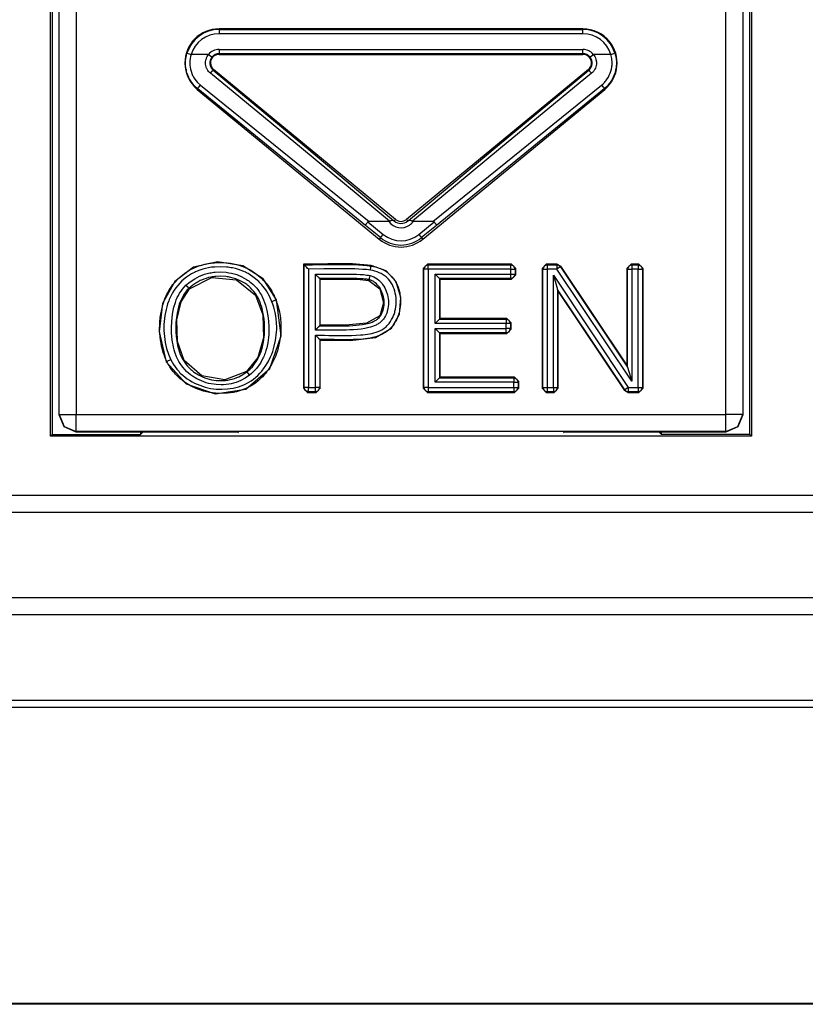
# Model space of a CAD drawing. Extents: x 30 to 334, y 6 to 288.
# Drawn here: x 275 to 285, y 41 to 52 of the extents above; entities that cross this region are included whole.
import ezdxf

# ---------------------------------------------------------------- set-up
doc = ezdxf.new("R2010")
doc.units = 0
doc.header["$MEASUREMENT"] = 0
doc.layers.add('VRSTVA_1', color=7, linetype='CONTINUOUS')

msp = doc.modelspace()

# ---------------------------------------------------------------- linework, layer by layer
at = {"layer": 'VRSTVA_1', "color": 7}
for points in [[(275.793, 47.424), (275.793, 59.799)], [(283.996, 59.799), (283.996, 47.424)], [(275.894, 47.677), (275.894, 59.161)], [(276.094, 59.161), (276.094, 47.677)], [(283.694, 47.677), (283.694, 59.161)], [(283.894, 59.161), (283.894, 47.677)], [(275.812, 57.474), (275.812, 47.443)], [(283.976, 47.443), (283.976, 57.474)], [(282.023, 52.188), (277.765, 52.188)], [(277.765, 52.18), (277.765, 52.188)], [(282.023, 52.18), (282.023, 52.188)], [(277.765, 52.18), (282.023, 52.18)], [(277.765, 52.18), (277.765, 52.165), (277.765, 52.131)], [(282.023, 52.131), (277.765, 52.131)], [(282.023, 52.131), (282.023, 52.165), (282.023, 52.18)], [(277.517, 51.487), (277.475, 51.526), (277.439, 51.571), (277.431, 51.583), (277.424, 51.596), (277.417, 51.609), (277.411, 51.622), (277.399, 51.648), (277.39, 51.675), (277.386, 51.689), (277.383, 51.703), (277.38, 51.717), (277.377, 51.732), (277.374, 51.76), (277.373, 51.789), (277.374, 51.803), (277.374, 51.818), (277.376, 51.832), (277.377, 51.847), (277.383, 51.875), (277.39, 51.903)], [(277.39, 51.903), (277.405, 51.899), (277.438, 51.889)], [(277.438, 51.889), (277.431, 51.864), (277.427, 51.84), (277.424, 51.815), (277.423, 51.789), (277.424, 51.765), (277.427, 51.74), (277.431, 51.715), (277.438, 51.691), (277.446, 51.667), (277.456, 51.644), (277.462, 51.634), (277.468, 51.622), (277.474, 51.612), (277.481, 51.601), (277.512, 51.562), (277.548, 51.528)], [(277.643, 51.889), (277.438, 51.889)], [(277.665, 51.668), (277.653, 51.678), (277.643, 51.69), (277.634, 51.702), (277.626, 51.715), (277.622, 51.723), (277.619, 51.729), (277.616, 51.737), (277.614, 51.744), (277.61, 51.759), (277.608, 51.774), (277.607, 51.789), (277.608, 51.805), (277.61, 51.82), (277.614, 51.835), (277.617, 51.842), (277.62, 51.849), (277.622, 51.856), (277.626, 51.863), (277.634, 51.876), (277.643, 51.889)], [(277.643, 51.889), (277.67, 51.867), (277.682, 51.857)], [(277.682, 51.857), (277.675, 51.848), (277.67, 51.839), (277.665, 51.83), (277.662, 51.82), (277.66, 51.81), (277.657, 51.799), (277.657, 51.788), (277.657, 51.778), (277.66, 51.768), (277.662, 51.757), (277.665, 51.747), (277.67, 51.738), (277.675, 51.728), (277.682, 51.72), (277.689, 51.712), (277.696, 51.705)], [(277.765, 51.947), (277.765, 51.912), (277.765, 51.897)], [(277.765, 51.947), (282.023, 51.947)], [(277.765, 51.897), (277.765, 51.889)], [(282.023, 51.897), (277.765, 51.897)], [(277.765, 51.889), (282.023, 51.889)], [(282.023, 51.897), (282.023, 51.912), (282.023, 51.947)], [(282.023, 51.897), (282.023, 51.889)], [(282.092, 51.705), (282.1, 51.712), (282.107, 51.72), (282.113, 51.728), (282.119, 51.738), (282.123, 51.747), (282.126, 51.757), (282.129, 51.767), (282.131, 51.778), (282.131, 51.788), (282.131, 51.799), (282.129, 51.81), (282.126, 51.82), (282.123, 51.83), (282.119, 51.839), (282.113, 51.848), (282.107, 51.857)], [(282.107, 51.857), (282.119, 51.867), (282.146, 51.889)], [(282.146, 51.889), (282.155, 51.876), (282.163, 51.863), (282.169, 51.849), (282.175, 51.835), (282.176, 51.827), (282.178, 51.82), (282.18, 51.812), (282.181, 51.804), (282.181, 51.789), (282.181, 51.774), (282.178, 51.758), (282.174, 51.744), (282.169, 51.729), (282.163, 51.715), (282.159, 51.709), (282.155, 51.702), (282.15, 51.696), (282.146, 51.69), (282.135, 51.678), (282.124, 51.668)], [(282.35, 51.889), (282.146, 51.889)], [(282.24, 51.528), (282.259, 51.544), (282.277, 51.562), (282.285, 51.571), (282.293, 51.581), (282.3, 51.591), (282.308, 51.602), (282.321, 51.623), (282.332, 51.645), (282.342, 51.668), (282.351, 51.692), (282.357, 51.716), (282.361, 51.74), (282.363, 51.753), (282.365, 51.765), (282.365, 51.778), (282.366, 51.79), (282.361, 51.84), (282.35, 51.889)], [(282.398, 51.903), (282.411, 51.847), (282.415, 51.789), (282.415, 51.775), (282.414, 51.76), (282.413, 51.746), (282.411, 51.732), (282.406, 51.704), (282.399, 51.676), (282.389, 51.649), (282.378, 51.622), (282.365, 51.597), (282.35, 51.572), (282.341, 51.56), (282.332, 51.549), (282.324, 51.537), (282.314, 51.526), (282.294, 51.506), (282.272, 51.487)], [(282.35, 51.889), (282.383, 51.899), (282.398, 51.903)], [(277.665, 51.668), (277.686, 51.694), (277.696, 51.705)], [(279.759, 49.937), (278.729, 50.792), (277.665, 51.668)], [(277.696, 51.705), (277.702, 51.711)], [(277.696, 51.705), (278.77, 50.815), (279.808, 49.946)], [(279.831, 49.958), (277.702, 51.711)], [(282.087, 51.711), (279.958, 49.958)], [(279.981, 49.946), (281.019, 50.815), (282.092, 51.705)], [(282.124, 51.668), (281.06, 50.792), (280.029, 49.937)], [(282.092, 51.705), (282.087, 51.711)], [(282.092, 51.705), (282.102, 51.694), (282.124, 51.668)], [(277.517, 51.487), (277.526, 51.5), (277.548, 51.528)], [(277.548, 51.528), (279.521, 49.935)], [(280.268, 49.935), (282.24, 51.528)], [(282.24, 51.528), (282.263, 51.5), (282.272, 51.487)], [(277.517, 51.487), (277.511, 51.48)], [(277.511, 51.48), (279.64, 49.727)], [(279.48, 49.889), (277.517, 51.487)], [(280.149, 49.727), (282.278, 51.48)], [(282.272, 51.487), (280.309, 49.889)], [(282.272, 51.487), (282.278, 51.48)], [(279.48, 49.889), (279.48, 49.89), (279.48, 49.891), (279.481, 49.892), (279.482, 49.894), (279.483, 49.896), (279.484, 49.898), (279.485, 49.9), (279.487, 49.903), (279.489, 49.906), (279.491, 49.909), (279.494, 49.913), (279.496, 49.916), (279.499, 49.92), (279.502, 49.923), (279.505, 49.927), (279.508, 49.931)], [(279.655, 49.745), (279.48, 49.889)], [(279.521, 49.935), (279.517, 49.935), (279.514, 49.935), (279.51, 49.933), (279.508, 49.931)], [(279.508, 49.931), (279.687, 49.783)], [(279.752, 49.935), (279.521, 49.935)], [(279.752, 49.935), (279.756, 49.936), (279.759, 49.937)], [(279.759, 49.937), (279.763, 49.938), (279.767, 49.94), (279.77, 49.942), (279.774, 49.944), (279.781, 49.946), (279.787, 49.949), (279.79, 49.949), (279.792, 49.95), (279.795, 49.95), (279.798, 49.95), (279.8, 49.95), (279.802, 49.949), (279.805, 49.948), (279.808, 49.946)], [(279.808, 49.946), (279.811, 49.944), (279.814, 49.941), (279.815, 49.94), (279.815, 49.94)], [(279.815, 49.94), (279.831, 49.958)], [(279.973, 49.94), (279.958, 49.958)], [(279.973, 49.94), (279.974, 49.94), (279.974, 49.941), (279.977, 49.944), (279.981, 49.946)], [(279.981, 49.946), (279.984, 49.948), (279.986, 49.949), (279.988, 49.95), (279.991, 49.95), (279.993, 49.95), (279.996, 49.95), (279.999, 49.949), (280.002, 49.949), (280.008, 49.946), (280.015, 49.944), (280.018, 49.942), (280.022, 49.94), (280.026, 49.938), (280.029, 49.937)], [(280.029, 49.937), (280.033, 49.936), (280.036, 49.935)], [(280.268, 49.935), (280.036, 49.935)], [(280.102, 49.783), (280.281, 49.931)], [(280.309, 49.889), (280.133, 49.745)], [(280.281, 49.931), (280.278, 49.933), (280.275, 49.935), (280.271, 49.935), (280.268, 49.935)], [(280.281, 49.931), (280.284, 49.927), (280.286, 49.923), (280.29, 49.92), (280.292, 49.916), (280.295, 49.913), (280.297, 49.909), (280.299, 49.906), (280.301, 49.903), (280.303, 49.9), (280.305, 49.898), (280.306, 49.896), (280.307, 49.894), (280.308, 49.892), (280.308, 49.891), (280.309, 49.89), (280.309, 49.889)], [(279.655, 49.745), (279.665, 49.757), (279.687, 49.783)], [(280.102, 49.783), (280.123, 49.757), (280.133, 49.745)], [(279.655, 49.745), (279.64, 49.727)], [(280.133, 49.745), (280.149, 49.727)], [(278.438, 49.018), (278.281, 49.262), (278.042, 49.416), (277.749, 49.462), (277.467, 49.399), (277.246, 49.232), (277.104, 48.976), (277.063, 48.642), (277.148, 48.291)], [(277.154, 48.295), (277.151, 48.303), (277.147, 48.312), (277.143, 48.321), (277.139, 48.33), (277.132, 48.347), (277.125, 48.365), (277.113, 48.401), (277.102, 48.437), (277.093, 48.474), (277.086, 48.511), (277.08, 48.548), (277.075, 48.585), (277.07, 48.661), (277.072, 48.736), (277.073, 48.755), (277.074, 48.774), (277.076, 48.793), (277.078, 48.812), (277.083, 48.849), (277.09, 48.886), (277.108, 48.959), (277.132, 49.031), (277.139, 49.049), (277.147, 49.066), (277.156, 49.083), (277.164, 49.1), (277.183, 49.133), (277.203, 49.164), (277.225, 49.195), (277.25, 49.225), (277.275, 49.252), (277.302, 49.279), (277.36, 49.327), (277.424, 49.368), (277.44, 49.376), (277.457, 49.385), (277.475, 49.393), (277.492, 49.4), (277.527, 49.414), (277.563, 49.425), (277.599, 49.434), (277.635, 49.442), (277.654, 49.445), (277.673, 49.447), (277.692, 49.45), (277.711, 49.451), (277.786, 49.454), (277.861, 49.45), (277.88, 49.447), (277.899, 49.445), (277.918, 49.442), (277.936, 49.438), (277.973, 49.43), (278.009, 49.419), (278.045, 49.407), (278.079, 49.392), (278.097, 49.385), (278.114, 49.376), (278.13, 49.367), (278.147, 49.358), (278.209, 49.315), (278.266, 49.266), (278.279, 49.253), (278.292, 49.239), (278.305, 49.225), (278.317, 49.211), (278.341, 49.181), (278.362, 49.15), (278.382, 49.118), (278.4, 49.084), (278.409, 49.067), (278.416, 49.05), (278.42, 49.041), (278.424, 49.032), (278.427, 49.023), (278.431, 49.015)], [(279.546, 49.421), (279.328, 49.437), (279.04, 49.438), (278.752, 49.435)], [(278.752, 49.435), (278.752, 47.985)], [(278.76, 49.427), (278.759, 49.429), (278.757, 49.43), (278.754, 49.433), (278.752, 49.435)], [(278.76, 49.427), (278.858, 49.428), (278.956, 49.429), (279.055, 49.43), (279.153, 49.431), (279.251, 49.431), (279.349, 49.429), (279.398, 49.427), (279.447, 49.424), (279.472, 49.422), (279.496, 49.42), (279.521, 49.417), (279.545, 49.413)], [(278.81, 49.378), (278.802, 49.386), (278.794, 49.394), (278.786, 49.402), (278.779, 49.409), (278.775, 49.413), (278.772, 49.416), (278.769, 49.419), (278.766, 49.421), (278.764, 49.424), (278.762, 49.425), (278.761, 49.427), (278.76, 49.427)], [(278.76, 47.993), (278.76, 49.427)], [(280.153, 49.385), (280.204, 49.435)], [(280.212, 49.427), (280.177, 49.413), (280.162, 49.378)], [(281.188, 49.435), (280.204, 49.435)], [(280.204, 49.435), (280.212, 49.427)], [(280.212, 49.427), (281.18, 49.427)], [(280.212, 49.378), (280.212, 49.412), (280.212, 49.427)], [(281.18, 49.427), (281.188, 49.435)], [(281.23, 49.378), (281.216, 49.413), (281.18, 49.427)], [(281.18, 49.378), (281.18, 49.412), (281.18, 49.427)], [(281.188, 49.435), (281.238, 49.385)], [(281.545, 49.385), (281.595, 49.435)], [(281.603, 49.427), (281.568, 49.413), (281.553, 49.378)], [(281.722, 49.435), (281.595, 49.435)], [(281.595, 49.435), (281.603, 49.427)], [(281.603, 49.427), (281.718, 49.427)], [(281.603, 49.427), (281.603, 49.412), (281.603, 49.378)], [(281.718, 49.427), (281.722, 49.435)], [(281.759, 49.405), (281.741, 49.421), (281.718, 49.427)], [(281.718, 49.427), (281.718, 49.412), (281.718, 49.378)], [(281.722, 49.435), (281.764, 49.413)], [(282.536, 49.385), (282.587, 49.435)], [(282.594, 49.427), (282.559, 49.413), (282.545, 49.378)], [(282.677, 49.435), (282.587, 49.435)], [(282.587, 49.435), (282.594, 49.427)], [(282.594, 49.427), (282.669, 49.427)], [(282.594, 49.427), (282.594, 49.412), (282.594, 49.378)], [(282.669, 49.427), (282.677, 49.435)], [(282.669, 49.427), (282.669, 49.412), (282.669, 49.378)], [(282.669, 49.427), (282.705, 49.413), (282.719, 49.378)], [(282.677, 49.435), (282.727, 49.385)], [(278.384, 48.996), (278.355, 49.061), (278.321, 49.122), (278.3, 49.151), (278.279, 49.179), (278.267, 49.193), (278.256, 49.206), (278.243, 49.218), (278.231, 49.231), (278.178, 49.276), (278.119, 49.316), (278.104, 49.325), (278.088, 49.333), (278.073, 49.341), (278.057, 49.348), (278.024, 49.361), (277.991, 49.373), (277.957, 49.383), (277.923, 49.39), (277.905, 49.393), (277.888, 49.396), (277.87, 49.399), (277.852, 49.401), (277.782, 49.404), (277.712, 49.401), (277.694, 49.4), (277.676, 49.398), (277.659, 49.395), (277.642, 49.392), (277.607, 49.385), (277.574, 49.376), (277.54, 49.365), (277.508, 49.353), (277.491, 49.346), (277.476, 49.338), (277.46, 49.33), (277.444, 49.321), (277.385, 49.283), (277.331, 49.238), (277.306, 49.213), (277.283, 49.186), (277.26, 49.158), (277.24, 49.129), (277.222, 49.1), (277.205, 49.069), (277.197, 49.053), (277.189, 49.037), (277.182, 49.021), (277.176, 49.004), (277.163, 48.971), (277.153, 48.937), (277.145, 48.903), (277.137, 48.869), (277.131, 48.834), (277.127, 48.799), (277.123, 48.764), (277.121, 48.729), (277.121, 48.658), (277.125, 48.588), (277.13, 48.553), (277.135, 48.519), (277.142, 48.484), (277.151, 48.449), (277.172, 48.382), (277.2, 48.317)], [(277.378, 49.188), (277.427, 49.229), (277.48, 49.265), (277.508, 49.28), (277.537, 49.294), (277.566, 49.306), (277.596, 49.316), (277.627, 49.325), (277.658, 49.332), (277.674, 49.335), (277.69, 49.337), (277.705, 49.34), (277.721, 49.341), (277.785, 49.344), (277.848, 49.34), (277.88, 49.335), (277.911, 49.329), (277.942, 49.321), (277.972, 49.312), (278.031, 49.288), (278.087, 49.257), (278.1, 49.248), (278.114, 49.239), (278.126, 49.229), (278.138, 49.219), (278.163, 49.198), (278.185, 49.176), (278.206, 49.153), (278.226, 49.127), (278.235, 49.114), (278.243, 49.101), (278.252, 49.087), (278.26, 49.073), (278.274, 49.045), (278.287, 49.016), (278.299, 48.986), (278.309, 48.955), (278.325, 48.894), (278.338, 48.831), (278.345, 48.769), (278.349, 48.705), (278.349, 48.673), (278.348, 48.641), (278.347, 48.61), (278.344, 48.578), (278.336, 48.516), (278.323, 48.454), (278.314, 48.423), (278.304, 48.393), (278.298, 48.378), (278.292, 48.363), (278.286, 48.348), (278.279, 48.334), (278.249, 48.278), (278.212, 48.225), (278.202, 48.213), (278.191, 48.201), (278.18, 48.189), (278.169, 48.178), (278.146, 48.156), (278.121, 48.135)], [(279.536, 49.364), (279.514, 49.368), (279.491, 49.371), (279.469, 49.373), (279.446, 49.374), (279.401, 49.377), (279.356, 49.379), (279.265, 49.381), (279.174, 49.381), (278.992, 49.38), (278.81, 49.378)], [(278.81, 49.378), (278.81, 47.993)], [(278.893, 48.603), (278.946, 48.603), (278.999, 48.603), (279.051, 48.602), (279.104, 48.601), (279.21, 48.601), (279.316, 48.601), (279.369, 48.603), (279.421, 48.607), (279.448, 48.609), (279.474, 48.611), (279.501, 48.615), (279.527, 48.619), (279.553, 48.624), (279.578, 48.631), (279.604, 48.639), (279.629, 48.648), (279.653, 48.659), (279.676, 48.672), (279.698, 48.686), (279.719, 48.703), (279.729, 48.712), (279.738, 48.722), (279.747, 48.731), (279.756, 48.742), (279.771, 48.763), (279.785, 48.786), (279.798, 48.809), (279.808, 48.834), (279.813, 48.846), (279.817, 48.859), (279.821, 48.871), (279.824, 48.884), (279.83, 48.91), (279.835, 48.936), (279.837, 48.962), (279.839, 48.989), (279.838, 49.016), (279.836, 49.042), (279.833, 49.068), (279.828, 49.094), (279.822, 49.12), (279.814, 49.145), (279.804, 49.17), (279.793, 49.194), (279.786, 49.206), (279.779, 49.217), (279.772, 49.228), (279.764, 49.239), (279.747, 49.26), (279.729, 49.279), (279.719, 49.288), (279.708, 49.296), (279.697, 49.304), (279.687, 49.311), (279.664, 49.325), (279.639, 49.335), (279.615, 49.345), (279.589, 49.353), (279.563, 49.359), (279.536, 49.364)], [(278.893, 49.316), (278.933, 49.316), (278.973, 49.317), (279.013, 49.317), (279.053, 49.317), (279.134, 49.317), (279.214, 49.318), (279.294, 49.318), (279.375, 49.316), (279.415, 49.314), (279.455, 49.312), (279.475, 49.311), (279.494, 49.308), (279.515, 49.305), (279.534, 49.301)], [(278.893, 48.664), (278.893, 49.316)], [(278.893, 49.316), (278.901, 49.308), (278.909, 49.3), (278.917, 49.292), (278.924, 49.285), (278.928, 49.281), (278.931, 49.278), (278.934, 49.275), (278.937, 49.272), (278.939, 49.27), (278.941, 49.268), (278.942, 49.267), (278.943, 49.267)], [(279.545, 49.413), (279.573, 49.408), (279.6, 49.402), (279.627, 49.393), (279.654, 49.384), (279.679, 49.372), (279.704, 49.359), (279.716, 49.352), (279.727, 49.344), (279.739, 49.335), (279.75, 49.327), (279.789, 49.287), (279.823, 49.242), (279.83, 49.23), (279.837, 49.217), (279.843, 49.205), (279.849, 49.193), (279.86, 49.166), (279.868, 49.139), (279.872, 49.126), (279.875, 49.112), (279.879, 49.098), (279.881, 49.085), (279.885, 49.057), (279.887, 49.029), (279.888, 49.001), (279.888, 48.973), (279.887, 48.959), (279.886, 48.945), (279.884, 48.931), (279.882, 48.917), (279.877, 48.89), (279.871, 48.862), (279.866, 48.849), (279.862, 48.836), (279.858, 48.823), (279.852, 48.81), (279.841, 48.784), (279.828, 48.759), (279.813, 48.736), (279.797, 48.713), (279.788, 48.702), (279.779, 48.692), (279.769, 48.681), (279.758, 48.672), (279.737, 48.653), (279.714, 48.637), (279.702, 48.63), (279.69, 48.623), (279.678, 48.616), (279.665, 48.61), (279.639, 48.599), (279.613, 48.589), (279.586, 48.581), (279.559, 48.575), (279.532, 48.569), (279.504, 48.565), (279.448, 48.559), (279.392, 48.554), (279.336, 48.552), (279.28, 48.551), (279.224, 48.551), (279.167, 48.551), (279.111, 48.552), (279.055, 48.552), (278.999, 48.553), (278.943, 48.553)], [(278.95, 48.545), (279.298, 48.543), (279.597, 48.576), (279.783, 48.685), (279.875, 48.849), (279.894, 49.044), (279.839, 49.23), (279.721, 49.358), (279.546, 49.421)], [(279.536, 49.364), (279.542, 49.398), (279.545, 49.413)], [(279.545, 49.413), (279.545, 49.414), (279.545, 49.414), (279.545, 49.415), (279.545, 49.417), (279.546, 49.419), (279.546, 49.421)], [(280.153, 49.385), (280.153, 47.985)], [(280.162, 49.378), (280.153, 49.385)], [(280.162, 47.993), (280.162, 49.378)], [(280.212, 49.378), (280.177, 49.378), (280.162, 49.378)], [(281.18, 49.378), (280.212, 49.378)], [(280.212, 49.378), (280.212, 47.993)], [(280.294, 48.741), (280.294, 49.316)], [(280.294, 49.316), (281.18, 49.316)], [(280.344, 49.267), (280.294, 49.316)], [(281.18, 49.316), (281.18, 49.378)], [(281.18, 49.378), (281.215, 49.378), (281.23, 49.378)], [(281.18, 49.267), (281.216, 49.281), (281.23, 49.316)], [(281.18, 49.267), (281.18, 49.282), (281.18, 49.316)], [(281.18, 49.316), (281.215, 49.316), (281.23, 49.316)], [(281.238, 49.309), (281.188, 49.258)], [(281.238, 49.385), (281.23, 49.378)], [(281.23, 49.378), (281.23, 49.316)], [(281.23, 49.316), (281.238, 49.309)], [(281.238, 49.309), (281.238, 49.385)], [(281.545, 49.385), (281.545, 47.985)], [(281.553, 49.378), (281.545, 49.385)], [(281.553, 47.993), (281.553, 49.378)], [(281.553, 49.378), (281.568, 49.378), (281.603, 49.378)], [(281.603, 49.378), (281.603, 47.993)], [(281.718, 49.378), (281.603, 49.378)], [(281.759, 49.405), (281.747, 49.397), (281.718, 49.378)], [(282.594, 48.067), (281.718, 49.378)], [(281.764, 49.413), (281.759, 49.405)], [(281.759, 49.405), (282.545, 48.231)], [(282.536, 48.258), (281.764, 49.413)], [(282.536, 49.385), (282.536, 48.258)], [(282.545, 49.378), (282.536, 49.385)], [(282.545, 48.231), (282.545, 49.378)], [(282.545, 49.378), (282.56, 49.378), (282.594, 49.378)], [(282.669, 49.378), (282.594, 49.378)], [(282.594, 49.378), (282.594, 48.067)], [(282.669, 49.378), (282.704, 49.378), (282.719, 49.378)], [(282.669, 47.993), (282.669, 49.378)], [(282.727, 49.385), (282.719, 49.378)], [(282.719, 49.378), (282.719, 47.993)], [(282.727, 47.985), (282.727, 49.385)], [(278.091, 48.174), (278.102, 48.183), (278.113, 48.193), (278.124, 48.203), (278.135, 48.213), (278.155, 48.235), (278.174, 48.258), (278.208, 48.306), (278.236, 48.358), (278.247, 48.385), (278.258, 48.413), (278.267, 48.44), (278.275, 48.468), (278.287, 48.525), (278.295, 48.583), (278.297, 48.612), (278.299, 48.641), (278.299, 48.671), (278.299, 48.7), (278.296, 48.758), (278.289, 48.816), (278.279, 48.874), (278.264, 48.931), (278.255, 48.959), (278.245, 48.987), (278.234, 49.013), (278.221, 49.04), (278.207, 49.065), (278.191, 49.09), (278.173, 49.114), (278.154, 49.136), (278.134, 49.157), (278.112, 49.177), (278.101, 49.186), (278.089, 49.195), (278.077, 49.203), (278.065, 49.211), (278.014, 49.24), (277.96, 49.263), (277.932, 49.272), (277.903, 49.28), (277.889, 49.283), (277.875, 49.286), (277.86, 49.288), (277.846, 49.29), (277.787, 49.294), (277.729, 49.292), (277.714, 49.29), (277.7, 49.288), (277.685, 49.286), (277.671, 49.283), (277.642, 49.277), (277.614, 49.269), (277.586, 49.26), (277.559, 49.249), (277.546, 49.243), (277.532, 49.236), (277.519, 49.229), (277.506, 49.222), (277.458, 49.19), (277.413, 49.152)], [(277.418, 49.147), (277.682, 49.278), (277.969, 49.251), (278.193, 49.072), (278.277, 48.841), (278.286, 48.574), (278.22, 48.344), (278.086, 48.18)], [(279.534, 49.301), (279.577, 49.285), (279.616, 49.262), (279.634, 49.248), (279.65, 49.232), (279.658, 49.225), (279.665, 49.216), (279.673, 49.207), (279.679, 49.198), (279.692, 49.179), (279.704, 49.159), (279.714, 49.139), (279.722, 49.118), (279.736, 49.075), (279.744, 49.031), (279.747, 49.008), (279.748, 48.985), (279.747, 48.963), (279.745, 48.94), (279.742, 48.918), (279.737, 48.896), (279.734, 48.885), (279.731, 48.874), (279.727, 48.863), (279.723, 48.853), (279.714, 48.832), (279.702, 48.812), (279.696, 48.803), (279.69, 48.793), (279.682, 48.785), (279.675, 48.776), (279.659, 48.761), (279.641, 48.746), (279.632, 48.74), (279.622, 48.734), (279.612, 48.728), (279.602, 48.723), (279.582, 48.714), (279.561, 48.706), (279.539, 48.699), (279.517, 48.693), (279.473, 48.683), (279.429, 48.676), (279.384, 48.671), (279.34, 48.667), (279.296, 48.665), (279.251, 48.664), (279.162, 48.663), (279.072, 48.663), (279.027, 48.664), (278.982, 48.664), (278.938, 48.664), (278.893, 48.664)], [(279.521, 49.253), (279.517, 49.254), (279.513, 49.255), (279.508, 49.256), (279.504, 49.257), (279.494, 49.258), (279.486, 49.259), (279.468, 49.261), (279.45, 49.262), (279.413, 49.265), (279.377, 49.266), (279.305, 49.268), (279.233, 49.268), (279.088, 49.267), (278.943, 49.267)], [(278.943, 49.267), (278.944, 49.265), (278.945, 49.263), (278.948, 49.261), (278.95, 49.258)], [(278.943, 49.267), (278.943, 48.714)], [(278.943, 48.714), (279.02, 48.714), (279.098, 48.713), (279.175, 48.713), (279.253, 48.714), (279.291, 48.715), (279.329, 48.717), (279.368, 48.72), (279.406, 48.724), (279.445, 48.729), (279.483, 48.736), (279.521, 48.745), (279.558, 48.758), (279.576, 48.766), (279.593, 48.775), (279.602, 48.78), (279.61, 48.786), (279.618, 48.792), (279.625, 48.798), (279.639, 48.811), (279.652, 48.827), (279.658, 48.835), (279.663, 48.843), (279.667, 48.851), (279.671, 48.86), (279.679, 48.878), (279.686, 48.897), (279.691, 48.916), (279.694, 48.936), (279.696, 48.954), (279.697, 48.974), (279.697, 48.994), (279.696, 49.013), (279.69, 49.052), (279.679, 49.09), (279.672, 49.108), (279.664, 49.126), (279.655, 49.144), (279.645, 49.16), (279.633, 49.177), (279.62, 49.191), (279.606, 49.205), (279.592, 49.218), (279.583, 49.224), (279.575, 49.229), (279.567, 49.234), (279.558, 49.239), (279.549, 49.243), (279.54, 49.247), (279.535, 49.248), (279.531, 49.25), (279.529, 49.251), (279.526, 49.251), (279.524, 49.252), (279.521, 49.253)], [(278.95, 49.258), (279.169, 49.259), (279.381, 49.258), (279.519, 49.245)], [(278.95, 48.722), (278.95, 49.258)], [(279.519, 49.245), (279.645, 49.146), (279.689, 48.984), (279.645, 48.83), (279.49, 48.746), (279.243, 48.722), (278.95, 48.722)], [(279.521, 49.253), (279.521, 49.251), (279.521, 49.25), (279.52, 49.247), (279.519, 49.245)], [(279.521, 49.253), (279.525, 49.268), (279.534, 49.301)], [(279.521, 49.253), (279.521, 49.253)], [(279.521, 49.253), (279.521, 49.253)], [(280.344, 49.267), (280.352, 49.258)], [(280.344, 49.267), (280.344, 48.79)], [(281.18, 49.267), (280.344, 49.267)], [(280.352, 49.258), (281.188, 49.258)], [(280.352, 48.799), (280.352, 49.258)], [(281.188, 49.258), (281.18, 49.267)], [(281.678, 49.305), (282.554, 47.993)], [(281.678, 47.993), (281.678, 49.305)], [(281.678, 49.305), (281.727, 49.14)], [(278.121, 48.135), (278.072, 48.101), (278.02, 48.073), (277.993, 48.061), (277.965, 48.051), (277.936, 48.043), (277.908, 48.035), (277.879, 48.03), (277.849, 48.026), (277.819, 48.023), (277.79, 48.023), (277.731, 48.025), (277.672, 48.033), (277.643, 48.04), (277.615, 48.048), (277.587, 48.057), (277.559, 48.068), (277.505, 48.093), (277.455, 48.124), (277.431, 48.141), (277.408, 48.16), (277.386, 48.18), (277.366, 48.201), (277.346, 48.224), (277.328, 48.247), (277.319, 48.259), (277.311, 48.271), (277.303, 48.284), (277.295, 48.297), (277.269, 48.35), (277.249, 48.405), (277.24, 48.434), (277.233, 48.463), (277.227, 48.492), (277.222, 48.521), (277.214, 48.579), (277.21, 48.638), (277.209, 48.697), (277.211, 48.756), (277.216, 48.815), (277.225, 48.874), (277.238, 48.931), (277.254, 48.988), (277.265, 49.016), (277.277, 49.043), (277.29, 49.07), (277.304, 49.095), (277.32, 49.12), (277.338, 49.144), (277.357, 49.167), (277.378, 49.188)], [(277.413, 49.152), (277.394, 49.133), (277.376, 49.111), (277.359, 49.09), (277.345, 49.066), (277.332, 49.042), (277.32, 49.018), (277.31, 48.993), (277.3, 48.967), (277.285, 48.915), (277.274, 48.861), (277.266, 48.808), (277.261, 48.754), (277.259, 48.699), (277.26, 48.645), (277.263, 48.591), (277.27, 48.537), (277.274, 48.51), (277.28, 48.484), (277.286, 48.457), (277.293, 48.431), (277.311, 48.379), (277.334, 48.33), (277.348, 48.306), (277.363, 48.284), (277.379, 48.262), (277.397, 48.241), (277.416, 48.221), (277.435, 48.203), (277.446, 48.194), (277.456, 48.185), (277.467, 48.177), (277.478, 48.169), (277.524, 48.14), (277.573, 48.116), (277.598, 48.106), (277.624, 48.097), (277.651, 48.089), (277.677, 48.083), (277.731, 48.075), (277.785, 48.072), (277.799, 48.073), (277.812, 48.073), (277.826, 48.074), (277.84, 48.075), (277.867, 48.079), (277.894, 48.084), (277.92, 48.09), (277.947, 48.098), (277.972, 48.107), (277.998, 48.118), (278.045, 48.143), (278.091, 48.174)], [(278.086, 48.18), (277.833, 48.083), (277.565, 48.128), (277.356, 48.308), (277.279, 48.529), (277.271, 48.782), (277.32, 48.996), (277.418, 49.147)], [(277.378, 49.188), (277.402, 49.164), (277.413, 49.152)], [(277.418, 49.147), (277.413, 49.152)], [(281.727, 49.14), (281.735, 49.114)], [(282.513, 47.965), (281.727, 49.14)], [(281.727, 49.14), (281.727, 47.993)], [(281.735, 49.114), (282.508, 47.958)], [(281.735, 47.985), (281.735, 49.114)], [(277.148, 48.291), (277.381, 48.033), (277.718, 47.917), (278.078, 47.971), (278.361, 48.216), (278.492, 48.595), (278.438, 49.018)], [(278.431, 49.015), (278.454, 48.947), (278.471, 48.878), (278.483, 48.808), (278.488, 48.738), (278.489, 48.702), (278.489, 48.667), (278.487, 48.631), (278.484, 48.596), (278.474, 48.526), (278.458, 48.457), (278.448, 48.422), (278.437, 48.389), (278.424, 48.355), (278.41, 48.323), (278.378, 48.26), (278.34, 48.2), (278.33, 48.186), (278.319, 48.171), (278.308, 48.157), (278.297, 48.143), (278.272, 48.118), (278.248, 48.092), (278.221, 48.069), (278.194, 48.047), (278.179, 48.036), (278.165, 48.026), (278.149, 48.017), (278.134, 48.008), (278.103, 47.991), (278.071, 47.976), (278.037, 47.963), (278.004, 47.952), (277.971, 47.943), (277.936, 47.935), (277.901, 47.929), (277.866, 47.924), (277.795, 47.921), (277.724, 47.924), (277.69, 47.928), (277.654, 47.934), (277.619, 47.941), (277.585, 47.95), (277.518, 47.973), (277.453, 48.001), (277.437, 48.009), (277.421, 48.018), (277.406, 48.027), (277.391, 48.036), (277.361, 48.056), (277.333, 48.077), (277.305, 48.099), (277.28, 48.124), (277.267, 48.136), (277.254, 48.149), (277.243, 48.162), (277.231, 48.176), (277.21, 48.204), (277.19, 48.233), (277.18, 48.248), (277.171, 48.263), (277.163, 48.279), (277.154, 48.295)], [(277.2, 48.317), (277.232, 48.259), (277.271, 48.206), (277.282, 48.193), (277.293, 48.181), (277.304, 48.169), (277.316, 48.157), (277.341, 48.135), (277.367, 48.114), (277.394, 48.095), (277.421, 48.076), (277.449, 48.059), (277.479, 48.044), (277.54, 48.018), (277.602, 47.997), (277.619, 47.993), (277.634, 47.989), (277.651, 47.985), (277.667, 47.982), (277.7, 47.977), (277.733, 47.974), (277.798, 47.971), (277.864, 47.975), (277.897, 47.979), (277.93, 47.984), (277.962, 47.992), (277.993, 48.001), (278.024, 48.012), (278.055, 48.024), (278.085, 48.038), (278.114, 48.054), (278.142, 48.071), (278.169, 48.091), (278.195, 48.112), (278.219, 48.134), (278.242, 48.158), (278.264, 48.183), (278.274, 48.196), (278.285, 48.209), (278.295, 48.222), (278.304, 48.236), (278.339, 48.292), (278.368, 48.351), (278.381, 48.381), (278.393, 48.413), (278.403, 48.444), (278.412, 48.476), (278.426, 48.54), (278.435, 48.606), (278.438, 48.639), (278.44, 48.672), (278.44, 48.706), (278.438, 48.739), (278.432, 48.804), (278.421, 48.869), (278.414, 48.901), (278.405, 48.933), (278.395, 48.965), (278.384, 48.996)], [(278.431, 49.015), (278.416, 49.009), (278.384, 48.996)], [(278.431, 49.015), (278.438, 49.018)], [(280.344, 48.79), (280.294, 48.741)], [(281.124, 48.741), (280.294, 48.741)], [(280.344, 48.79), (280.352, 48.799)], [(280.344, 48.79), (281.124, 48.79)], [(281.132, 48.799), (280.352, 48.799)], [(281.124, 48.79), (281.132, 48.799)], [(281.174, 48.741), (281.159, 48.776), (281.124, 48.79)], [(281.124, 48.79), (281.124, 48.775), (281.124, 48.741)], [(281.174, 48.741), (281.159, 48.741), (281.124, 48.741)], [(281.124, 48.681), (281.124, 48.741)], [(281.132, 48.799), (281.182, 48.749)], [(281.182, 48.749), (281.174, 48.741)], [(281.174, 48.741), (281.174, 48.681)], [(281.182, 48.673), (281.182, 48.749)], [(278.943, 48.714), (278.942, 48.713), (278.941, 48.712), (278.939, 48.71), (278.937, 48.708), (278.934, 48.705), (278.931, 48.702), (278.928, 48.699), (278.924, 48.696), (278.917, 48.688), (278.909, 48.681), (278.901, 48.672), (278.893, 48.664)], [(278.943, 48.714), (278.944, 48.715), (278.945, 48.717), (278.948, 48.719), (278.95, 48.722)], [(280.294, 48.681), (281.124, 48.681)], [(280.294, 48.054), (280.294, 48.681)], [(280.344, 48.631), (280.294, 48.681)], [(280.344, 48.631), (280.352, 48.623)], [(281.124, 48.631), (280.344, 48.631)], [(280.344, 48.631), (280.344, 48.105)], [(280.352, 48.112), (280.352, 48.623)], [(280.352, 48.623), (281.132, 48.623)], [(281.124, 48.631), (281.159, 48.645), (281.174, 48.681)], [(281.124, 48.631), (281.124, 48.647), (281.124, 48.681)], [(281.174, 48.681), (281.159, 48.681), (281.124, 48.681)], [(281.132, 48.623), (281.124, 48.631)], [(281.182, 48.673), (281.132, 48.623)], [(281.174, 48.681), (281.182, 48.673)], [(278.893, 47.993), (278.893, 48.603)], [(278.943, 48.553), (278.942, 48.554), (278.941, 48.555), (278.939, 48.557), (278.937, 48.559), (278.934, 48.562), (278.931, 48.565), (278.928, 48.568), (278.924, 48.571), (278.917, 48.579), (278.909, 48.587), (278.901, 48.595), (278.893, 48.603)], [(278.943, 48.553), (278.944, 48.552), (278.945, 48.55), (278.948, 48.548), (278.95, 48.545)], [(278.943, 48.553), (278.943, 47.993)], [(278.95, 47.985), (278.95, 48.545)], [(277.148, 48.291), (277.154, 48.295)], [(277.2, 48.317), (277.169, 48.302), (277.154, 48.295)], [(278.091, 48.174), (278.086, 48.18)], [(278.091, 48.174), (278.1, 48.162), (278.121, 48.135)], [(282.545, 48.231), (282.536, 48.258)], [(282.545, 48.231), (282.594, 48.067)], [(280.344, 48.105), (280.294, 48.054)], [(281.215, 48.054), (280.294, 48.054)], [(280.344, 48.105), (280.352, 48.112)], [(280.344, 48.105), (281.215, 48.105)], [(281.223, 48.112), (280.352, 48.112)], [(281.215, 48.105), (281.223, 48.112)], [(281.215, 48.105), (281.215, 48.089), (281.215, 48.054)], [(281.215, 48.105), (281.25, 48.09), (281.265, 48.054)], [(281.215, 47.993), (281.215, 48.054)], [(281.215, 48.054), (281.25, 48.054), (281.265, 48.054)], [(281.223, 48.112), (281.273, 48.063)], [(281.273, 48.063), (281.265, 48.054)], [(281.265, 48.054), (281.265, 47.993)], [(281.273, 47.985), (281.273, 48.063)], [(278.752, 47.985), (278.76, 47.993)], [(278.802, 47.935), (278.752, 47.985)], [(278.81, 47.993), (278.776, 47.993), (278.76, 47.993)], [(278.81, 47.943), (278.774, 47.958), (278.76, 47.993)], [(278.81, 47.943), (278.802, 47.935)], [(278.802, 47.935), (278.901, 47.935)], [(278.81, 47.993), (278.893, 47.993)], [(278.81, 47.943), (278.81, 47.959), (278.81, 47.993)], [(278.893, 47.943), (278.81, 47.943)], [(278.893, 47.943), (278.928, 47.958), (278.943, 47.993)], [(278.943, 47.993), (278.927, 47.993), (278.893, 47.993)], [(278.893, 47.943), (278.893, 47.959), (278.893, 47.993)], [(278.901, 47.935), (278.893, 47.943)], [(278.95, 47.985), (278.901, 47.935)], [(278.943, 47.993), (278.95, 47.985)], [(280.153, 47.985), (280.162, 47.993)], [(280.204, 47.935), (280.153, 47.985)], [(280.162, 47.993), (280.177, 47.958), (280.212, 47.943)], [(280.212, 47.993), (280.177, 47.993), (280.162, 47.993)], [(280.212, 47.943), (280.204, 47.935)], [(280.204, 47.935), (281.223, 47.935)], [(280.212, 47.993), (281.215, 47.993)], [(280.212, 47.993), (280.212, 47.959), (280.212, 47.943)], [(281.215, 47.943), (280.212, 47.943)], [(281.215, 47.943), (281.25, 47.958), (281.265, 47.993)], [(281.215, 47.993), (281.215, 47.959), (281.215, 47.943)], [(281.215, 47.993), (281.25, 47.993), (281.265, 47.993)], [(281.223, 47.935), (281.215, 47.943)], [(281.273, 47.985), (281.223, 47.935)], [(281.265, 47.993), (281.273, 47.985)], [(281.545, 47.985), (281.553, 47.993)], [(281.595, 47.935), (281.545, 47.985)], [(281.553, 47.993), (281.568, 47.958), (281.603, 47.943)], [(281.553, 47.993), (281.568, 47.993), (281.603, 47.993)], [(281.603, 47.943), (281.595, 47.935)], [(281.595, 47.935), (281.685, 47.935)], [(281.603, 47.993), (281.603, 47.959), (281.603, 47.943)], [(281.603, 47.993), (281.678, 47.993)], [(281.678, 47.943), (281.603, 47.943)], [(281.678, 47.993), (281.678, 47.959), (281.678, 47.943)], [(281.678, 47.943), (281.713, 47.958), (281.727, 47.993)], [(281.678, 47.993), (281.712, 47.993), (281.727, 47.993)], [(281.685, 47.935), (281.678, 47.943)], [(281.735, 47.985), (281.685, 47.935)], [(281.727, 47.993), (281.735, 47.985)], [(282.508, 47.958), (282.513, 47.965)], [(282.55, 47.935), (282.508, 47.958)], [(282.554, 47.993), (282.526, 47.974), (282.513, 47.965)], [(282.513, 47.965), (282.531, 47.949), (282.554, 47.943)], [(282.554, 47.943), (282.55, 47.935)], [(282.55, 47.935), (282.677, 47.935)], [(282.554, 47.993), (282.669, 47.993)], [(282.554, 47.993), (282.554, 47.959), (282.554, 47.943)], [(282.669, 47.943), (282.554, 47.943)], [(282.669, 47.993), (282.669, 47.959), (282.669, 47.943)], [(282.669, 47.943), (282.705, 47.958), (282.719, 47.993)], [(282.669, 47.993), (282.704, 47.993), (282.719, 47.993)], [(282.677, 47.935), (282.669, 47.943)], [(282.727, 47.985), (282.677, 47.935)], [(282.719, 47.993), (282.727, 47.985)], [(275.894, 47.671), (275.894, 47.677)], [(275.894, 47.677), (275.953, 47.536), (276.094, 47.477)], [(275.894, 47.677), (275.953, 47.677), (276.094, 47.677)], [(276.094, 47.471), (275.953, 47.53), (275.894, 47.671)], [(276.094, 47.677), (283.694, 47.677)], [(276.094, 47.477), (276.094, 47.536), (276.094, 47.677)], [(283.694, 47.477), (283.836, 47.536), (283.894, 47.677)], [(283.894, 47.677), (283.836, 47.677), (283.694, 47.677)], [(283.694, 47.477), (283.694, 47.536), (283.694, 47.677)], [(283.894, 47.671), (283.836, 47.53), (283.694, 47.471)], [(283.894, 47.677), (283.894, 47.671)], [(276.094, 47.477), (276.094, 47.471)], [(283.694, 47.477), (276.094, 47.477)], [(277.994, 47.471), (276.094, 47.471)], [(276.845, 47.471), (276.845, 47.443)], [(276.845, 47.443), (276.873, 47.471)], [(277.984, 47.461), (277.994, 47.471)], [(281.794, 47.471), (281.805, 47.461)], [(283.694, 47.471), (281.794, 47.471)], [(282.943, 47.443), (282.915, 47.471)], [(282.943, 47.443), (282.943, 47.471)], [(283.694, 47.471), (283.694, 47.477)], [(275.793, 47.424), (275.812, 47.443)], [(283.996, 47.424), (275.793, 47.424)], [(275.812, 47.443), (276.845, 47.443)], [(283.976, 47.443), (282.943, 47.443)], [(283.996, 47.424), (283.976, 47.443)], [(270.894, 46.731), (288.894, 46.731)], [(288.894, 46.531), (270.894, 46.531)], [(288.894, 45.531), (270.894, 45.531)], [(288.894, 45.331), (270.894, 45.331)], [(190.194, 44.333), (333.594, 44.333)], [(333.594, 44.246), (190.194, 44.246)], [(190.194, 40.789), (333.594, 40.789)], [(333.594, 40.775), (190.194, 40.775)]]:
    msp.add_lwpolyline(points, dxfattribs=at)
for points in [[(277.765, 52.188), (277.544, 52.188), (277.365, 52.009), (277.365, 51.788), (277.365, 51.669), (277.419, 51.556), (277.511, 51.48)], [(282.278, 51.48), (282.448, 51.62), (282.472, 51.872), (282.332, 52.043), (282.256, 52.135), (282.143, 52.188), (282.023, 52.188)], [(277.765, 51.889), (277.71, 51.889), (277.665, 51.844), (277.665, 51.788), (277.665, 51.759), (277.679, 51.73), (277.702, 51.711)], [(282.087, 51.711), (282.13, 51.746), (282.135, 51.81), (282.101, 51.852), (282.081, 51.875), (282.053, 51.889), (282.023, 51.889)], [(279.752, 49.935), (279.808, 49.857), (279.916, 49.838), (279.994, 49.893), (280.011, 49.905), (280.025, 49.919), (280.036, 49.935)]]:
    msp.add_open_spline(points, degree=3, knots=[0, 0, 0, 0, 1, 1, 1, 2, 2, 2, 2], dxfattribs=at)
for points in [[(277.765, 52.18), (277.593, 52.18), (277.441, 52.068), (277.39, 51.903)], [(277.765, 52.131), (277.615, 52.131), (277.482, 52.032), (277.438, 51.889)], [(282.398, 51.903), (282.348, 52.068), (282.196, 52.18), (282.023, 52.18)], [(282.35, 51.889), (282.307, 52.032), (282.174, 52.131), (282.023, 52.131)], [(277.765, 51.947), (277.718, 51.947), (277.673, 51.926), (277.643, 51.889)], [(277.765, 51.897), (277.733, 51.897), (277.702, 51.882), (277.682, 51.857)], [(282.145, 51.889), (282.115, 51.926), (282.071, 51.947), (282.023, 51.947)], [(282.107, 51.857), (282.086, 51.882), (282.056, 51.897), (282.023, 51.897)], [(279.815, 49.94), (279.861, 49.902), (279.927, 49.902), (279.973, 49.94)], [(279.831, 49.958), (279.868, 49.928), (279.921, 49.928), (279.958, 49.958)], [(279.687, 49.783), (279.808, 49.684), (279.982, 49.684), (280.102, 49.783)], [(279.64, 49.727), (279.788, 49.605), (280.001, 49.605), (280.149, 49.727)], [(279.655, 49.745), (279.794, 49.63), (279.994, 49.63), (280.133, 49.745)]]:
    msp.add_open_spline(points, degree=3, dxfattribs=at)

doc.saveas('drawing.dxf')
